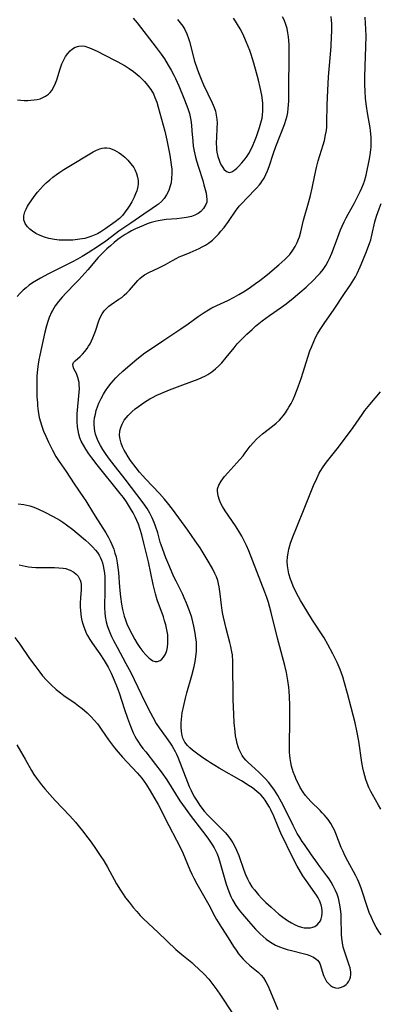
# Model space of a CAD drawing. Units: inches. Extents: x 2140649 to 2146080, y 176782 to 182251.
# Drawn here: x 2142220 to 2142281, y 178353 to 178518 of the extents above; entities that cross this region are included whole.
import ezdxf

# ---------------------------------------------------------------- set-up
doc = ezdxf.new("R2010")
doc.units = ezdxf.units.IN
doc.header["$MEASUREMENT"] = 0
doc.layers.add('c_33_T14S_R21E', color=94, linetype='Continuous')

msp = doc.modelspace()

# ---------------------------------------------------------------- linework, layer by layer
at = {"layer": 'c_33_T14S_R21E'}
for points in [[(2142220.2, 178436.82, 1016), (2142221.17, 178436.69, 1016), (2142221.68, 178436.58, 1016), (2142222.18, 178436.46, 1016), (2142222.86, 178436.23, 1016), (2142223.65, 178435.91, 1016), (2142224.71, 178435.4, 1016), (2142226.06, 178434.7, 1016), (2142227.17, 178434.05, 1016), (2142227.67, 178433.73, 1016), (2142228.3, 178433.29, 1016), (2142229.35, 178432.49, 1016), (2142230.11, 178431.87, 1016), (2142231.49, 178430.71, 1016), (2142232.08, 178430.18, 1016), (2142232.64, 178429.63, 1016), (2142233.16, 178429.06, 1016), (2142233.48, 178428.64, 1016), (2142233.77, 178428.2, 1016), (2142233.99, 178427.79, 1016), (2142234.18, 178427.37, 1016), (2142234.33, 178426.95, 1016), (2142234.47, 178426.44, 1016), (2142234.58, 178425.82, 1016), (2142234.66, 178425.2, 1016), (2142234.71, 178424.56, 1016), (2142234.74, 178423.8, 1016), (2142234.75, 178422.36, 1016), (2142234.69, 178419.43, 1016), (2142234.72, 178418.57, 1016), (2142234.78, 178417.96, 1016), (2142234.95, 178417.07, 1016), (2142235.13, 178416.44, 1016), (2142235.34, 178415.81, 1016), (2142235.55, 178415.29, 1016), (2142235.86, 178414.61, 1016), (2142236.19, 178413.94, 1016), (2142236.77, 178412.82, 1016), (2142238.26, 178410.11, 1016), (2142239.06, 178408.59, 1016), (2142240.84, 178404.97, 1016), (2142242, 178402.58, 1016), (2142242.75, 178401.1, 1016), (2142243.34, 178400.08, 1016), (2142243.81, 178399.35, 1016), (2142245, 178397.74, 1016), (2142245.69, 178396.76, 1016), (2142245.98, 178396.28, 1016), (2142246.5, 178395.38, 1016), (2142246.72, 178394.94, 1016), (2142246.93, 178394.45, 1016), (2142248.57, 178390.25, 1016), (2142248.85, 178389.54, 1016), (2142249.17, 178388.84, 1016), (2142249.41, 178388.35, 1016), (2142249.73, 178387.76, 1016), (2142250.17, 178387.05, 1016), (2142250.64, 178386.35, 1016), (2142251.35, 178385.41, 1016), (2142251.95, 178384.72, 1016), (2142252.62, 178384.03, 1016), (2142254.44, 178382.29, 1016), (2142254.91, 178381.79, 1016), (2142255.45, 178381.14, 1016), (2142255.82, 178380.62, 1016), (2142256.17, 178380.08, 1016), (2142256.49, 178379.5, 1016), (2142256.78, 178378.89, 1016), (2142257.15, 178377.96, 1016), (2142258, 178375.54, 1016), (2142258.29, 178374.8, 1016), (2142258.61, 178374.09, 1016), (2142258.97, 178373.39, 1016), (2142259.36, 178372.76, 1016), (2142259.77, 178372.21, 1016), (2142260.45, 178371.38, 1016), (2142260.98, 178370.82, 1016), (2142261.67, 178370.14, 1016), (2142262.57, 178369.32, 1016), (2142263.27, 178368.71, 1016), (2142263.89, 178368.19, 1016), (2142264.53, 178367.69, 1016), (2142265.31, 178367.13, 1016), (2142265.96, 178366.72, 1016), (2142266.61, 178366.37, 1016), (2142267.12, 178366.15, 1016), (2142267.64, 178365.99, 1016), (2142268.11, 178365.9, 1016), (2142268.57, 178365.86, 1016), (2142269.15, 178365.88, 1016), (2142269.54, 178365.97, 1016), (2142269.89, 178366.1, 1016), (2142270.3, 178366.38, 1016), (2142270.64, 178366.75, 1016), (2142270.82, 178367.05, 1016), (2142270.96, 178367.39, 1016), (2142271.07, 178367.84, 1016), (2142271.11, 178368.33, 1016), (2142271.1, 178368.72, 1016), (2142271.04, 178369.22, 1016), (2142270.93, 178369.72, 1016), (2142270.66, 178370.44, 1016), (2142270.43, 178370.88, 1016), (2142270.18, 178371.32, 1016), (2142269.91, 178371.72, 1016), (2142268.42, 178373.81, 1016), (2142267.89, 178374.59, 1016), (2142267.25, 178375.64, 1016), (2142266.94, 178376.2, 1016), (2142266.29, 178377.47, 1016), (2142264.21, 178381.74, 1016), (2142263.75, 178382.78, 1016), (2142263.01, 178384.53, 1016), (2142262.52, 178385.59, 1016), (2142262.28, 178386.07, 1016), (2142261.93, 178386.67, 1016), (2142261.56, 178387.24, 1016), (2142261.22, 178387.69, 1016), (2142260.84, 178388.11, 1016), (2142260.2, 178388.7, 1016), (2142259.45, 178389.27, 1016), (2142258.9, 178389.65, 1016), (2142257.62, 178390.45, 1016), (2142253.87, 178392.61, 1016), (2142252.4, 178393.49, 1016), (2142251.92, 178393.79, 1016), (2142251.29, 178394.21, 1016), (2142250.29, 178394.94, 1016), (2142249.43, 178395.6, 1016), (2142248.98, 178395.98, 1016), (2142248.57, 178396.38, 1016), (2142248.13, 178396.96, 1016), (2142247.8, 178397.6, 1016), (2142247.66, 178398.04, 1016), (2142247.54, 178398.72, 1016), (2142247.49, 178399.44, 1016), (2142247.5, 178400.19, 1016), (2142247.54, 178400.7, 1016), (2142247.7, 178401.84, 1016), (2142247.95, 178403.08, 1016), (2142248.24, 178404.29, 1016), (2142248.47, 178405.16, 1016), (2142249.3, 178408.06, 1016), (2142249.7, 178409.6, 1016), (2142249.86, 178410.41, 1016), (2142249.99, 178411.23, 1016), (2142250.08, 178412.17, 1016), (2142250.08, 178413.12, 1016), (2142250.05, 178413.73, 1016), (2142249.99, 178414.35, 1016), (2142249.88, 178415.14, 1016), (2142249.65, 178416.35, 1016), (2142249.47, 178417.08, 1016), (2142249.28, 178417.8, 1016), (2142248.92, 178418.89, 1016), (2142248.42, 178420.19, 1016), (2142248.04, 178421.07, 1016), (2142247.77, 178421.65, 1016), (2142246.66, 178423.87, 1016), (2142246.31, 178424.59, 1016), (2142245.59, 178426.23, 1016), (2142244.97, 178427.78, 1016), (2142244.43, 178429.17, 1016), (2142244.15, 178429.96, 1016), (2142244.02, 178430.39, 1016), (2142243.58, 178431.95, 1016), (2142243.24, 178433.05, 1016), (2142243.01, 178433.65, 1016), (2142242.66, 178434.44, 1016), (2142242.26, 178435.21, 1016), (2142241.79, 178436.01, 1016), (2142241.13, 178436.98, 1016), (2142238.11, 178440.94, 1016), (2142235.9, 178443.79, 1016), (2142235.35, 178444.51, 1016), (2142234.83, 178445.24, 1016), (2142234.42, 178445.87, 1016), (2142234, 178446.56, 1016), (2142233.63, 178447.27, 1016), (2142233.37, 178447.85, 1016), (2142233.16, 178448.45, 1016), (2142233.05, 178448.94, 1016), (2142232.98, 178449.43, 1016), (2142232.95, 178450.07, 1016), (2142232.97, 178450.62, 1016), (2142233.02, 178451.17, 1016), (2142233.14, 178451.79, 1016), (2142233.29, 178452.41, 1016), (2142233.55, 178453.18, 1016), (2142233.73, 178453.63, 1016), (2142234.11, 178454.44, 1016), (2142234.49, 178455.14, 1016), (2142234.84, 178455.7, 1016), (2142235.21, 178456.24, 1016), (2142235.78, 178456.99, 1016), (2142236.16, 178457.44, 1016), (2142236.56, 178457.87, 1016), (2142236.95, 178458.27, 1016), (2142237.74, 178459, 1016), (2142239.77, 178460.73, 1016), (2142240.38, 178461.22, 1016), (2142241.45, 178462.03, 1016), (2142242.06, 178462.45, 1016), (2142244.44, 178464.08, 1016), (2142247.46, 178466.04, 1016), (2142248.68, 178466.9, 1016), (2142250.36, 178468.13, 1016), (2142251.35, 178468.81, 1016), (2142252.09, 178469.26, 1016), (2142252.63, 178469.55, 1016), (2142253.48, 178469.96, 1016), (2142255.35, 178470.82, 1016), (2142256.38, 178471.35, 1016), (2142257.18, 178471.8, 1016), (2142258.21, 178472.44, 1016), (2142259.12, 178473.04, 1016), (2142259.97, 178473.64, 1016), (2142260.7, 178474.17, 1016), (2142261.98, 178475.17, 1016), (2142263.86, 178476.76, 1016), (2142264.86, 178477.65, 1016), (2142265.28, 178478.07, 1016), (2142265.68, 178478.51, 1016), (2142266.22, 178479.2, 1016), (2142266.61, 178479.83, 1016), (2142266.94, 178480.5, 1016), (2142267.18, 178481.09, 1016), (2142267.32, 178481.48, 1016), (2142267.55, 178482.29, 1016), (2142268.02, 178484.23, 1016), (2142268.83, 178487.16, 1016), (2142269.14, 178488.39, 1016), (2142269.42, 178489.61, 1016), (2142269.87, 178491.74, 1016), (2142270.17, 178493.06, 1016), (2142270.46, 178494.15, 1016), (2142271.29, 178496.84, 1016), (2142271.49, 178497.54, 1016), (2142271.7, 178498.49, 1016), (2142271.82, 178499.23, 1016), (2142271.88, 178499.87, 1016), (2142271.91, 178500.52, 1016), (2142271.96, 178503.55, 1016), (2142272.05, 178505.91, 1016), (2142272.2, 178508.19, 1016), (2142272.6, 178513.3, 1016), (2142272.7, 178514.99, 1016), (2142272.72, 178515.75, 1016), (2142272.72, 178516.5, 1016), (2142272.71, 178517.12, 1016), (2142272.67, 178517.64, 1016), (2142272.6, 178518.28, 1016)], [(2142220.39, 178426.57, 1018), (2142221.39, 178426.36, 1018), (2142221.94, 178426.27, 1018), (2142222.5, 178426.2, 1018), (2142223.17, 178426.15, 1018), (2142223.85, 178426.13, 1018), (2142226.31, 178426.14, 1018), (2142227.05, 178426.11, 1018), (2142227.75, 178426.04, 1018), (2142228.18, 178425.96, 1018), (2142228.57, 178425.84, 1018), (2142228.95, 178425.7, 1018), (2142229.54, 178425.37, 1018), (2142229.95, 178425.05, 1018), (2142230.29, 178424.67, 1018), (2142230.6, 178424.04, 1018), (2142230.69, 178423.72, 1018), (2142230.75, 178423.33, 1018), (2142230.77, 178422.92, 1018), (2142230.75, 178422.43, 1018), (2142230.66, 178421.12, 1018), (2142230.62, 178420.13, 1018), (2142230.61, 178419.56, 1018), (2142230.63, 178418.94, 1018), (2142230.69, 178418.33, 1018), (2142230.77, 178417.82, 1018), (2142230.87, 178417.31, 1018), (2142231.02, 178416.75, 1018), (2142231.19, 178416.2, 1018), (2142231.47, 178415.52, 1018), (2142231.63, 178415.17, 1018), (2142231.83, 178414.8, 1018), (2142232.24, 178414.11, 1018), (2142232.68, 178413.43, 1018), (2142233.87, 178411.72, 1018), (2142234.59, 178410.62, 1018), (2142235.26, 178409.47, 1018), (2142235.77, 178408.47, 1018), (2142236.3, 178407.3, 1018), (2142236.79, 178406.08, 1018), (2142237.11, 178405.18, 1018), (2142238.01, 178402.42, 1018), (2142238.51, 178400.95, 1018), (2142239.02, 178399.59, 1018), (2142239.5, 178398.5, 1018), (2142239.77, 178397.96, 1018), (2142240.05, 178397.44, 1018), (2142240.35, 178396.96, 1018), (2142240.67, 178396.49, 1018), (2142241.11, 178395.88, 1018), (2142241.57, 178395.29, 1018), (2142243.23, 178393.22, 1018), (2142244.17, 178391.97, 1018), (2142245.11, 178390.61, 1018), (2142247.3, 178387.14, 1018), (2142248.16, 178385.87, 1018), (2142249.01, 178384.72, 1018), (2142251.09, 178382.07, 1018), (2142251.95, 178380.9, 1018), (2142252.75, 178379.7, 1018), (2142253.02, 178379.25, 1018), (2142253.26, 178378.79, 1018), (2142253.52, 178378.23, 1018), (2142253.74, 178377.65, 1018), (2142254.04, 178376.69, 1018), (2142255.06, 178373.18, 1018), (2142255.48, 178371.96, 1018), (2142255.83, 178371.12, 1018), (2142256.1, 178370.57, 1018), (2142256.69, 178369.61, 1018), (2142257.23, 178368.85, 1018), (2142257.77, 178368.16, 1018), (2142258.79, 178366.98, 1018), (2142259.94, 178365.68, 1018), (2142260.74, 178364.86, 1018), (2142261.22, 178364.41, 1018), (2142261.77, 178363.96, 1018), (2142262.44, 178363.49, 1018), (2142263.32, 178362.99, 1018), (2142263.95, 178362.71, 1018), (2142264.6, 178362.47, 1018), (2142265.28, 178362.26, 1018), (2142265.97, 178362.08, 1018), (2142267.96, 178361.59, 1018), (2142268.58, 178361.41, 1018), (2142269.15, 178361.21, 1018), (2142269.67, 178360.98, 1018), (2142270.08, 178360.71, 1018), (2142270.34, 178360.48, 1018), (2142270.55, 178360.22, 1018), (2142270.72, 178359.91, 1018), (2142270.85, 178359.59, 1018), (2142271.29, 178358.09, 1018), (2142271.4, 178357.79, 1018), (2142271.61, 178357.35, 1018), (2142271.87, 178356.93, 1018), (2142272.16, 178356.56, 1018), (2142272.49, 178356.26, 1018), (2142272.84, 178356.03, 1018), (2142273.34, 178355.84, 1018), (2142273.77, 178355.8, 1018), (2142274.37, 178355.93, 1018), (2142274.76, 178356.13, 1018), (2142275.12, 178356.4, 1018), (2142275.36, 178356.65, 1018), (2142275.56, 178356.94, 1018), (2142275.73, 178357.28, 1018), (2142275.85, 178357.65, 1018), (2142275.91, 178358.06, 1018), (2142275.91, 178358.46, 1018), (2142275.79, 178359.19, 1018), (2142275.66, 178359.66, 1018), (2142274.86, 178361.99, 1018), (2142274.66, 178362.66, 1018), (2142274.51, 178363.36, 1018), (2142274.4, 178364.1, 1018), (2142274.35, 178364.83, 1018), (2142274.31, 178367.63, 1018), (2142274.28, 178368.12, 1018), (2142274.19, 178369.03, 1018), (2142274.04, 178370.02, 1018), (2142273.84, 178370.83, 1018), (2142273.63, 178371.5, 1018), (2142273.37, 178372.15, 1018), (2142272.98, 178372.93, 1018), (2142272.65, 178373.5, 1018), (2142272.28, 178374.06, 1018), (2142271.89, 178374.6, 1018), (2142270.74, 178376.11, 1018), (2142270.31, 178376.71, 1018), (2142269.34, 178378.11, 1018), (2142268.14, 178379.8, 1018), (2142267.79, 178380.32, 1018), (2142267.36, 178380.99, 1018), (2142266.96, 178381.68, 1018), (2142266.26, 178382.98, 1018), (2142264.92, 178385.72, 1018), (2142264.32, 178386.9, 1018), (2142263.72, 178387.99, 1018), (2142263.13, 178388.92, 1018), (2142262.69, 178389.54, 1018), (2142262.14, 178390.23, 1018), (2142261.56, 178390.88, 1018), (2142261.06, 178391.38, 1018), (2142260.52, 178391.89, 1018), (2142259.26, 178393.01, 1018), (2142258.72, 178393.51, 1018), (2142258.32, 178393.94, 1018), (2142258.01, 178394.32, 1018), (2142257.73, 178394.72, 1018), (2142257.43, 178395.26, 1018), (2142257.18, 178395.84, 1018), (2142257.07, 178396.15, 1018), (2142256.9, 178396.71, 1018), (2142256.76, 178397.29, 1018), (2142256.63, 178397.98, 1018), (2142256.53, 178398.7, 1018), (2142256.39, 178400.15, 1018), (2142256.31, 178401.63, 1018), (2142256.24, 178403.99, 1018), (2142256.15, 178410.44, 1018), (2142256.09, 178411.52, 1018), (2142256.02, 178412.05, 1018), (2142255.85, 178412.95, 1018), (2142255.68, 178413.63, 1018), (2142255.03, 178415.94, 1018), (2142254.59, 178417.82, 1018), (2142254.49, 178418.32, 1018), (2142254.38, 178418.98, 1018), (2142254.27, 178419.82, 1018), (2142254.06, 178421.77, 1018), (2142253.89, 178422.9, 1018), (2142253.78, 178423.44, 1018), (2142253.64, 178423.96, 1018), (2142253.42, 178424.57, 1018), (2142253.17, 178425.17, 1018), (2142252.8, 178425.89, 1018), (2142252.2, 178426.94, 1018), (2142250.68, 178429.42, 1018), (2142249.86, 178430.63, 1018), (2142248.63, 178432.39, 1018), (2142246.07, 178435.92, 1018), (2142245.24, 178436.97, 1018), (2142244.72, 178437.59, 1018), (2142243.86, 178438.53, 1018), (2142241.57, 178440.93, 1018), (2142241.03, 178441.51, 1018), (2142240.51, 178442.1, 1018), (2142239.96, 178442.79, 1018), (2142239.05, 178444.04, 1018), (2142238.62, 178444.68, 1018), (2142238.22, 178445.33, 1018), (2142237.96, 178445.78, 1018), (2142237.7, 178446.33, 1018), (2142237.45, 178446.97, 1018), (2142237.28, 178447.61, 1018), (2142237.2, 178448.25, 1018), (2142237.25, 178449.02, 1018), (2142237.39, 178449.59, 1018), (2142237.61, 178450.14, 1018), (2142237.97, 178450.78, 1018), (2142238.61, 178451.57, 1018), (2142239.26, 178452.21, 1018), (2142239.79, 178452.67, 1018), (2142240.35, 178453.1, 1018), (2142241.36, 178453.79, 1018), (2142242.27, 178454.34, 1018), (2142242.72, 178454.59, 1018), (2142243.41, 178454.95, 1018), (2142244.1, 178455.26, 1018), (2142245.56, 178455.86, 1018), (2142247.8, 178456.72, 1018), (2142250.34, 178457.66, 1018), (2142250.98, 178457.92, 1018), (2142251.6, 178458.21, 1018), (2142251.99, 178458.43, 1018), (2142252.66, 178458.87, 1018), (2142253.28, 178459.38, 1018), (2142253.81, 178459.87, 1018), (2142254.3, 178460.39, 1018), (2142255.05, 178461.27, 1018), (2142256.37, 178462.91, 1018), (2142256.9, 178463.53, 1018), (2142257.46, 178464.12, 1018), (2142257.98, 178464.66, 1018), (2142258.52, 178465.18, 1018), (2142259.38, 178465.98, 1018), (2142259.96, 178466.49, 1018), (2142261.07, 178467.38, 1018), (2142262.29, 178468.27, 1018), (2142264.33, 178469.68, 1018), (2142265.08, 178470.23, 1018), (2142266.29, 178471.19, 1018), (2142267.4, 178472.12, 1018), (2142268.43, 178473.06, 1018), (2142269.71, 178474.28, 1018), (2142270.29, 178474.87, 1018), (2142270.76, 178475.38, 1018), (2142271.26, 178476, 1018), (2142271.72, 178476.66, 1018), (2142272.13, 178477.37, 1018), (2142272.36, 178477.83, 1018), (2142272.75, 178478.73, 1018), (2142273.02, 178479.45, 1018), (2142273.72, 178481.42, 1018), (2142274.2, 178482.65, 1018), (2142274.46, 178483.25, 1018), (2142274.79, 178483.97, 1018), (2142275.11, 178484.62, 1018), (2142275.45, 178485.26, 1018), (2142276.48, 178487.05, 1018), (2142276.89, 178487.8, 1018), (2142277.48, 178489.01, 1018), (2142277.77, 178489.67, 1018), (2142278.04, 178490.34, 1018), (2142278.18, 178490.78, 1018), (2142278.46, 178491.79, 1018), (2142279.05, 178494.49, 1018), (2142279.17, 178495.15, 1018), (2142279.28, 178496.02, 1018), (2142279.32, 178496.43, 1018), (2142279.35, 178497.25, 1018), (2142279.33, 178498.08, 1018), (2142279.23, 178499.26, 1018), (2142279.17, 178499.7, 1018), (2142278.73, 178502.2, 1018), (2142278.55, 178503.28, 1018), (2142278.4, 178504.57, 1018), (2142278.31, 178505.84, 1018), (2142278.28, 178506.85, 1018), (2142278.28, 178508.17, 1018), (2142278.32, 178510.01, 1018), (2142278.44, 178513.22, 1018), (2142278.46, 178515.06, 1018), (2142278.44, 178516.18, 1018), (2142278.4, 178517.17, 1018), (2142278.33, 178518.17, 1018)], [(2142239.48, 178518.03, 1014), (2142240.14, 178517.25, 1014), (2142243.34, 178513.13, 1014), (2142244.18, 178511.98, 1014), (2142244.7, 178511.21, 1014), (2142245.35, 178510.17, 1014), (2142245.84, 178509.34, 1014), (2142246.28, 178508.48, 1014), (2142246.55, 178507.95, 1014), (2142247.1, 178506.7, 1014), (2142247.96, 178504.63, 1014), (2142248.46, 178503.38, 1014), (2142248.68, 178502.76, 1014), (2142248.89, 178502.06, 1014), (2142249.12, 178500.99, 1014), (2142249.23, 178500.11, 1014), (2142249.32, 178499.17, 1014), (2142249.44, 178497.45, 1014), (2142249.53, 178496.64, 1014), (2142249.67, 178495.76, 1014), (2142249.89, 178494.8, 1014), (2142250.06, 178494.19, 1014), (2142250.39, 178493.09, 1014), (2142251.11, 178490.87, 1014), (2142251.33, 178490.16, 1014), (2142251.55, 178489.35, 1014), (2142251.68, 178488.78, 1014), (2142251.77, 178488.24, 1014), (2142251.82, 178487.65, 1014), (2142251.78, 178487.26, 1014), (2142251.66, 178486.86, 1014), (2142251.27, 178486.19, 1014), (2142250.78, 178485.68, 1014), (2142250.33, 178485.36, 1014), (2142249.82, 178485.09, 1014), (2142249.26, 178484.87, 1014), (2142248.42, 178484.67, 1014), (2142247.63, 178484.55, 1014), (2142246.8, 178484.48, 1014), (2142244.99, 178484.34, 1014), (2142244.31, 178484.26, 1014), (2142243.65, 178484.15, 1014), (2142243.18, 178484.04, 1014), (2142242.48, 178483.84, 1014), (2142241.83, 178483.61, 1014), (2142241.19, 178483.36, 1014), (2142240.52, 178483.08, 1014), (2142239.84, 178482.77, 1014), (2142239.18, 178482.43, 1014), (2142238.66, 178482.14, 1014), (2142238.15, 178481.84, 1014), (2142237.3, 178481.27, 1014), (2142236.93, 178480.99, 1014), (2142236.3, 178480.48, 1014), (2142235.69, 178479.95, 1014), (2142235.09, 178479.43, 1014), (2142234.12, 178478.51, 1014), (2142233.61, 178477.98, 1014), (2142231.87, 178475.96, 1014), (2142230.37, 178474.28, 1014), (2142229.84, 178473.7, 1014), (2142228.25, 178472.08, 1014), (2142227.6, 178471.37, 1014), (2142226.99, 178470.64, 1014), (2142226.44, 178469.91, 1014), (2142225.95, 178469.13, 1014), (2142225.79, 178468.85, 1014), (2142225.41, 178467.98, 1014), (2142225.17, 178467.29, 1014), (2142224.96, 178466.58, 1014), (2142224.69, 178465.53, 1014), (2142223.84, 178461.65, 1014), (2142223.69, 178460.89, 1014), (2142223.56, 178460.13, 1014), (2142223.45, 178459.3, 1014), (2142223.36, 178458.13, 1014), (2142223.32, 178457.16, 1014), (2142223.33, 178455.78, 1014), (2142223.37, 178454.71, 1014), (2142223.43, 178453.68, 1014), (2142223.47, 178453.19, 1014), (2142223.58, 178452.27, 1014), (2142223.75, 178451.25, 1014), (2142223.93, 178450.53, 1014), (2142224.17, 178449.76, 1014), (2142224.48, 178448.93, 1014), (2142224.83, 178448.12, 1014), (2142225.29, 178447.1, 1014), (2142225.95, 178445.77, 1014), (2142226.55, 178444.69, 1014), (2142227.07, 178443.88, 1014), (2142228.28, 178442.2, 1014), (2142229.59, 178440.15, 1014), (2142231.18, 178437.86, 1014), (2142231.55, 178437.3, 1014), (2142231.91, 178436.73, 1014), (2142233.11, 178434.71, 1014), (2142234.87, 178431.97, 1014), (2142235.33, 178431.18, 1014), (2142235.63, 178430.6, 1014), (2142235.91, 178430.01, 1014), (2142236.23, 178429.2, 1014), (2142236.43, 178428.57, 1014), (2142236.61, 178427.92, 1014), (2142236.81, 178426.91, 1014), (2142236.92, 178426.12, 1014), (2142236.99, 178425.33, 1014), (2142237.17, 178422.85, 1014), (2142237.33, 178421.26, 1014), (2142237.5, 178420, 1014), (2142237.67, 178419.11, 1014), (2142237.96, 178418.01, 1014), (2142238.19, 178417.37, 1014), (2142238.44, 178416.74, 1014), (2142238.71, 178416.13, 1014), (2142239.29, 178414.94, 1014), (2142239.74, 178414.12, 1014), (2142240.15, 178413.44, 1014), (2142240.59, 178412.79, 1014), (2142241.1, 178412.1, 1014), (2142241.59, 178411.53, 1014), (2142242.08, 178411.04, 1014), (2142242.36, 178410.81, 1014), (2142242.76, 178410.55, 1014), (2142243.15, 178410.41, 1014), (2142243.53, 178410.4, 1014), (2142243.97, 178410.57, 1014), (2142244.26, 178410.8, 1014), (2142244.56, 178411.14, 1014), (2142244.87, 178411.66, 1014), (2142245.1, 178412.28, 1014), (2142245.22, 178412.78, 1014), (2142245.3, 178413.48, 1014), (2142245.3, 178414.21, 1014), (2142245.25, 178414.87, 1014), (2142245.17, 178415.42, 1014), (2142245.06, 178415.98, 1014), (2142244.93, 178416.55, 1014), (2142244.74, 178417.22, 1014), (2142244.53, 178417.88, 1014), (2142243.51, 178420.74, 1014), (2142243.23, 178421.72, 1014), (2142242.83, 178423.32, 1014), (2142242.02, 178427.08, 1014), (2142241.24, 178430.2, 1014), (2142240.9, 178431.6, 1014), (2142240.66, 178432.5, 1014), (2142240.36, 178433.39, 1014), (2142240.11, 178433.99, 1014), (2142239.81, 178434.64, 1014), (2142239.48, 178435.27, 1014), (2142239.05, 178436.03, 1014), (2142238.7, 178436.6, 1014), (2142238.33, 178437.15, 1014), (2142237.83, 178437.84, 1014), (2142237.31, 178438.52, 1014), (2142233.46, 178443.31, 1014), (2142232.54, 178444.5, 1014), (2142232.05, 178445.17, 1014), (2142231.53, 178445.94, 1014), (2142231.13, 178446.59, 1014), (2142230.78, 178447.26, 1014), (2142230.55, 178447.83, 1014), (2142230.37, 178448.42, 1014), (2142230.24, 178449.04, 1014), (2142230.15, 178449.68, 1014), (2142230.1, 178450.57, 1014), (2142230.1, 178451.22, 1014), (2142230.12, 178451.84, 1014), (2142230.44, 178455.48, 1014), (2142230.47, 178456.11, 1014), (2142230.45, 178456.71, 1014), (2142230.41, 178457.09, 1014), (2142230.22, 178457.93, 1014), (2142229.98, 178458.57, 1014), (2142229.54, 178459.4, 1014), (2142229.4, 178459.76, 1014), (2142229.37, 178460.09, 1014), (2142229.51, 178460.44, 1014), (2142229.75, 178460.73, 1014), (2142230.59, 178461.46, 1014), (2142230.99, 178461.83, 1014), (2142231.39, 178462.26, 1014), (2142231.77, 178462.75, 1014), (2142232.02, 178463.15, 1014), (2142232.26, 178463.56, 1014), (2142232.5, 178464.05, 1014), (2142232.72, 178464.55, 1014), (2142233.14, 178465.67, 1014), (2142233.74, 178467.41, 1014), (2142233.96, 178467.95, 1014), (2142234.26, 178468.55, 1014), (2142234.6, 178469.05, 1014), (2142235.04, 178469.54, 1014), (2142235.39, 178469.84, 1014), (2142235.77, 178470.12, 1014), (2142237.1, 178471.01, 1014), (2142237.55, 178471.33, 1014), (2142237.98, 178471.67, 1014), (2142238.43, 178472.09, 1014), (2142238.86, 178472.54, 1014), (2142240.23, 178474.13, 1014), (2142240.59, 178474.49, 1014), (2142240.91, 178474.75, 1014), (2142241.36, 178475.07, 1014), (2142242.07, 178475.46, 1014), (2142243.79, 178476.27, 1014), (2142244.87, 178476.81, 1014), (2142246.05, 178477.5, 1014), (2142246.79, 178477.9, 1014), (2142247.19, 178478.09, 1014), (2142247.78, 178478.34, 1014), (2142248.99, 178478.82, 1014), (2142249.5, 178479.03, 1014), (2142250.51, 178479.49, 1014), (2142251.03, 178479.76, 1014), (2142251.56, 178480.06, 1014), (2142252.07, 178480.4, 1014), (2142252.73, 178480.92, 1014), (2142253.29, 178481.44, 1014), (2142253.74, 178481.91, 1014), (2142254.17, 178482.4, 1014), (2142254.69, 178483.03, 1014), (2142255.41, 178483.99, 1014), (2142256.74, 178485.94, 1014), (2142257.29, 178486.63, 1014), (2142257.7, 178487.08, 1014), (2142258.44, 178487.86, 1014), (2142260.13, 178489.58, 1014), (2142260.63, 178490.15, 1014), (2142260.86, 178490.45, 1014), (2142261.03, 178490.7, 1014), (2142261.38, 178491.26, 1014), (2142261.69, 178491.86, 1014), (2142261.96, 178492.47, 1014), (2142262.25, 178493.23, 1014), (2142262.97, 178495.45, 1014), (2142263.37, 178496.58, 1014), (2142264.82, 178500.26, 1014), (2142265.11, 178501.13, 1014), (2142265.25, 178501.69, 1014), (2142265.36, 178502.26, 1014), (2142265.45, 178502.9, 1014), (2142265.49, 178503.55, 1014), (2142265.51, 178504.12, 1014), (2142265.53, 178506.71, 1014), (2142265.6, 178511.2, 1014), (2142265.61, 178512.27, 1014), (2142265.58, 178513.62, 1014), (2142265.49, 178514.89, 1014), (2142265.39, 178515.6, 1014), (2142265.25, 178516.29, 1014), (2142265.06, 178516.97, 1014), (2142264.74, 178517.77, 1014), (2142264.5, 178518.24, 1014)], [(2142246.87, 178517.78, 1012), (2142247.35, 178517.26, 1012), (2142247.77, 178516.71, 1012), (2142248.11, 178516.15, 1012), (2142248.45, 178515.42, 1012), (2142248.73, 178514.65, 1012), (2142248.9, 178514.11, 1012), (2142249.76, 178510.86, 1012), (2142250.17, 178509.57, 1012), (2142250.4, 178508.93, 1012), (2142250.95, 178507.55, 1012), (2142251.26, 178506.85, 1012), (2142252.71, 178503.85, 1012), (2142253.03, 178503.1, 1012), (2142253.24, 178502.47, 1012), (2142253.39, 178501.82, 1012), (2142253.48, 178501.15, 1012), (2142253.51, 178500.47, 1012), (2142253.5, 178499.63, 1012), (2142253.41, 178498.09, 1012), (2142253.38, 178497.19, 1012), (2142253.41, 178496.3, 1012), (2142253.44, 178496.01, 1012), (2142253.5, 178495.6, 1012), (2142253.66, 178494.91, 1012), (2142253.87, 178494.26, 1012), (2142254.06, 178493.8, 1012), (2142254.27, 178493.38, 1012), (2142254.46, 178493.07, 1012), (2142254.66, 178492.79, 1012), (2142255.08, 178492.4, 1012), (2142255.53, 178492.23, 1012), (2142256.01, 178492.33, 1012), (2142256.51, 178492.66, 1012), (2142256.81, 178492.91, 1012), (2142257.11, 178493.2, 1012), (2142257.69, 178493.83, 1012), (2142258.22, 178494.48, 1012), (2142258.54, 178494.93, 1012), (2142258.84, 178495.4, 1012), (2142259.21, 178496.09, 1012), (2142259.52, 178496.73, 1012), (2142259.81, 178497.4, 1012), (2142260.12, 178498.21, 1012), (2142260.37, 178498.91, 1012), (2142260.64, 178499.76, 1012), (2142260.87, 178500.53, 1012), (2142261.05, 178501.31, 1012), (2142261.13, 178501.79, 1012), (2142261.2, 178502.5, 1012), (2142261.21, 178503.14, 1012), (2142261.17, 178503.79, 1012), (2142261.12, 178504.3, 1012), (2142261, 178505.12, 1012), (2142260.74, 178506.42, 1012), (2142260.45, 178507.66, 1012), (2142260.14, 178508.86, 1012), (2142259.69, 178510.49, 1012), (2142259.22, 178511.97, 1012), (2142258.99, 178512.64, 1012), (2142258.47, 178513.96, 1012), (2142258.01, 178515.02, 1012), (2142257.72, 178515.64, 1012), (2142257.41, 178516.24, 1012), (2142256.97, 178516.98, 1012), (2142256.63, 178517.5, 1012), (2142256.27, 178518.01, 1012)], [(2142220.13, 178504.37, 1016), (2142220.66, 178504.31, 1016), (2142221.24, 178504.27, 1016), (2142221.81, 178504.26, 1016), (2142222.36, 178504.29, 1016), (2142222.88, 178504.34, 1016), (2142223.38, 178504.43, 1016), (2142223.9, 178504.56, 1016), (2142224.37, 178504.74, 1016), (2142224.8, 178504.96, 1016), (2142225.31, 178505.33, 1016), (2142225.6, 178505.61, 1016), (2142225.86, 178505.93, 1016), (2142226.16, 178506.42, 1016), (2142226.48, 178507.17, 1016), (2142226.68, 178507.73, 1016), (2142227.25, 178509.53, 1016), (2142227.55, 178510.37, 1016), (2142227.79, 178510.94, 1016), (2142228.14, 178511.61, 1016), (2142228.51, 178512.14, 1016), (2142228.93, 178512.59, 1016), (2142229.3, 178512.89, 1016), (2142229.75, 178513.15, 1016), (2142230.38, 178513.34, 1016), (2142231.03, 178513.38, 1016), (2142231.39, 178513.33, 1016), (2142232.02, 178513.14, 1016), (2142232.46, 178512.95, 1016), (2142233.53, 178512.45, 1016), (2142234.52, 178511.97, 1016), (2142236.79, 178510.77, 1016), (2142238.13, 178510.03, 1016), (2142238.82, 178509.6, 1016), (2142239.51, 178509.13, 1016), (2142240.17, 178508.62, 1016), (2142240.5, 178508.33, 1016), (2142240.83, 178508.01, 1016), (2142241.39, 178507.43, 1016), (2142241.9, 178506.81, 1016), (2142242.41, 178506.1, 1016), (2142242.85, 178505.35, 1016), (2142243.12, 178504.77, 1016), (2142243.42, 178503.96, 1016), (2142243.67, 178503.12, 1016), (2142244.51, 178500.13, 1016), (2142244.77, 178499.13, 1016), (2142245.12, 178497.6, 1016), (2142245.61, 178495.11, 1016), (2142245.74, 178494.31, 1016), (2142245.86, 178493.52, 1016), (2142245.92, 178492.79, 1016), (2142245.94, 178492.02, 1016), (2142245.9, 178491.25, 1016), (2142245.81, 178490.51, 1016), (2142245.69, 178490, 1016), (2142245.44, 178489.21, 1016), (2142245.08, 178488.47, 1016), (2142244.64, 178487.84, 1016), (2142244.19, 178487.36, 1016), (2142243.69, 178486.93, 1016), (2142243.36, 178486.68, 1016), (2142242.63, 178486.18, 1016), (2142241.27, 178485.27, 1016), (2142239.07, 178483.74, 1016), (2142237.09, 178482.39, 1016), (2142236.58, 178482.02, 1016), (2142234.9, 178480.74, 1016), (2142233.69, 178479.89, 1016), (2142231.95, 178478.75, 1016), (2142230.95, 178478.14, 1016), (2142230.13, 178477.69, 1016), (2142229.31, 178477.25, 1016), (2142225.3, 178475.25, 1016), (2142223.93, 178474.54, 1016), (2142223.26, 178474.17, 1016), (2142222.59, 178473.74, 1016), (2142222.06, 178473.36, 1016), (2142221.55, 178472.95, 1016), (2142221.05, 178472.51, 1016), (2142220.56, 178472.05, 1016), (2142220.04, 178471.5, 1016)], [(2142280.97, 178364.73, 1020), (2142280.61, 178365.28, 1020), (2142280.17, 178366, 1020), (2142279.77, 178366.74, 1020), (2142279.37, 178367.59, 1020), (2142279.01, 178368.43, 1020), (2142278.7, 178369.29, 1020), (2142277.72, 178372.37, 1020), (2142277.5, 178372.97, 1020), (2142277.28, 178373.5, 1020), (2142277.04, 178374.03, 1020), (2142276.7, 178374.69, 1020), (2142275.42, 178377.01, 1020), (2142274.94, 178377.96, 1020), (2142274.62, 178378.64, 1020), (2142274.32, 178379.33, 1020), (2142273.4, 178381.68, 1020), (2142273.16, 178382.21, 1020), (2142272.96, 178382.6, 1020), (2142272.55, 178383.31, 1020), (2142272.1, 178383.99, 1020), (2142271.8, 178384.38, 1020), (2142271.49, 178384.75, 1020), (2142271.14, 178385.14, 1020), (2142270.77, 178385.52, 1020), (2142269.2, 178387.02, 1020), (2142268.76, 178387.49, 1020), (2142268.34, 178387.99, 1020), (2142267.92, 178388.57, 1020), (2142267.45, 178389.33, 1020), (2142267.13, 178389.95, 1020), (2142266.83, 178390.59, 1020), (2142266.53, 178391.29, 1020), (2142266.29, 178391.95, 1020), (2142266.01, 178392.91, 1020), (2142265.87, 178393.55, 1020), (2142265.76, 178394.19, 1020), (2142265.7, 178394.72, 1020), (2142265.67, 178395.25, 1020), (2142265.64, 178396.11, 1020), (2142265.71, 178400.83, 1020), (2142265.7, 178403.14, 1020), (2142265.66, 178404.5, 1020), (2142265.6, 178405.45, 1020), (2142265.53, 178406.12, 1020), (2142265.39, 178407.22, 1020), (2142265.16, 178408.57, 1020), (2142264.89, 178409.73, 1020), (2142263.65, 178414.3, 1020), (2142262.56, 178418.64, 1020), (2142262.11, 178420.27, 1020), (2142261.84, 178421.11, 1020), (2142261.52, 178422.04, 1020), (2142259.53, 178427.21, 1020), (2142258.83, 178428.95, 1020), (2142258.43, 178429.85, 1020), (2142258.08, 178430.58, 1020), (2142257.65, 178431.4, 1020), (2142257.18, 178432.21, 1020), (2142256.58, 178433.14, 1020), (2142254.89, 178435.62, 1020), (2142254.44, 178436.34, 1020), (2142254.17, 178436.87, 1020), (2142253.93, 178437.4, 1020), (2142253.69, 178438.11, 1020), (2142253.59, 178438.89, 1020), (2142253.62, 178439.29, 1020), (2142253.83, 178439.93, 1020), (2142254.19, 178440.56, 1020), (2142254.75, 178441.34, 1020), (2142255.31, 178442, 1020), (2142257.32, 178444.22, 1020), (2142257.87, 178444.85, 1020), (2142258.24, 178445.32, 1020), (2142259.09, 178446.44, 1020), (2142259.6, 178447.08, 1020), (2142260.13, 178447.63, 1020), (2142260.62, 178448.07, 1020), (2142261.13, 178448.49, 1020), (2142262.83, 178449.81, 1020), (2142263.4, 178450.28, 1020), (2142263.95, 178450.79, 1020), (2142264.33, 178451.2, 1020), (2142264.61, 178451.53, 1020), (2142264.98, 178452.03, 1020), (2142265.33, 178452.56, 1020), (2142265.56, 178452.94, 1020), (2142265.92, 178453.59, 1020), (2142266.25, 178454.26, 1020), (2142266.55, 178454.94, 1020), (2142267.11, 178456.36, 1020), (2142267.65, 178457.92, 1020), (2142268.72, 178461.33, 1020), (2142269.08, 178462.4, 1020), (2142269.31, 178463.01, 1020), (2142269.71, 178463.97, 1020), (2142270.02, 178464.6, 1020), (2142270.34, 178465.22, 1020), (2142270.78, 178465.96, 1020), (2142271.45, 178466.96, 1020), (2142273.15, 178469.37, 1020), (2142274.87, 178471.96, 1020), (2142275.88, 178473.44, 1020), (2142276.43, 178474.32, 1020), (2142276.68, 178474.76, 1020), (2142276.98, 178475.32, 1020), (2142277.49, 178476.42, 1020), (2142277.95, 178477.51, 1020), (2142278.54, 178479.02, 1020), (2142279.09, 178480.49, 1020), (2142279.24, 178480.95, 1020), (2142279.45, 178481.71, 1020), (2142279.95, 178483.97, 1020), (2142280.22, 178484.91, 1020), (2142280.42, 178485.53, 1020), (2142280.65, 178486.14, 1020), (2142281.02, 178487.02, 1020)], [(2142280.95, 178385.72, 1022), (2142280.56, 178386.42, 1022), (2142279.53, 178388.18, 1022), (2142279.26, 178388.69, 1022), (2142278.92, 178389.37, 1022), (2142278.63, 178390.08, 1022), (2142278.42, 178390.67, 1022), (2142278.24, 178391.28, 1022), (2142278.08, 178391.94, 1022), (2142277.94, 178392.62, 1022), (2142277.77, 178393.54, 1022), (2142277.27, 178397.11, 1022), (2142276.94, 178398.84, 1022), (2142276.65, 178400.14, 1022), (2142275.99, 178402.72, 1022), (2142275.37, 178405.07, 1022), (2142274.87, 178406.84, 1022), (2142274.56, 178407.85, 1022), (2142274.35, 178408.45, 1022), (2142274.13, 178409.06, 1022), (2142273.62, 178410.25, 1022), (2142272.92, 178411.69, 1022), (2142272.08, 178413.28, 1022), (2142271.44, 178414.39, 1022), (2142269.52, 178417.32, 1022), (2142267.91, 178419.93, 1022), (2142267.49, 178420.63, 1022), (2142267.14, 178421.26, 1022), (2142266.55, 178422.43, 1022), (2142266.28, 178423.04, 1022), (2142266.04, 178423.62, 1022), (2142265.83, 178424.2, 1022), (2142265.55, 178425.11, 1022), (2142265.4, 178425.76, 1022), (2142265.3, 178426.41, 1022), (2142265.25, 178427.16, 1022), (2142265.29, 178427.92, 1022), (2142265.4, 178428.57, 1022), (2142265.54, 178429.22, 1022), (2142265.83, 178430.19, 1022), (2142266.22, 178431.3, 1022), (2142266.81, 178432.8, 1022), (2142268.21, 178436.23, 1022), (2142269.66, 178439.86, 1022), (2142270.2, 178441.06, 1022), (2142270.64, 178441.91, 1022), (2142270.8, 178442.18, 1022), (2142271.31, 178442.98, 1022), (2142271.87, 178443.74, 1022), (2142273.65, 178446.01, 1022), (2142275.36, 178448.26, 1022), (2142276.32, 178449.57, 1022), (2142277.82, 178451.76, 1022), (2142278.29, 178452.4, 1022), (2142279.1, 178453.43, 1022), (2142280.91, 178455.52, 1022)], [(2142219.68, 178414.44, 1020), (2142220.51, 178413.3, 1020), (2142222.14, 178410.91, 1020), (2142222.99, 178409.73, 1020), (2142223.84, 178408.62, 1020), (2142224.31, 178408.05, 1020), (2142224.96, 178407.31, 1020), (2142225.74, 178406.52, 1020), (2142226.6, 178405.75, 1020), (2142227.32, 178405.17, 1020), (2142227.88, 178404.76, 1020), (2142229.75, 178403.45, 1020), (2142230.34, 178403.02, 1020), (2142230.91, 178402.58, 1020), (2142231.79, 178401.82, 1020), (2142232.43, 178401.18, 1020), (2142232.97, 178400.59, 1020), (2142233.49, 178399.98, 1020), (2142233.77, 178399.62, 1020), (2142234.14, 178399.12, 1020), (2142235.34, 178397.34, 1020), (2142235.83, 178396.67, 1020), (2142236.33, 178396.01, 1020), (2142236.95, 178395.27, 1020), (2142237.69, 178394.43, 1020), (2142240.15, 178391.82, 1020), (2142240.55, 178391.36, 1020), (2142240.91, 178390.9, 1020), (2142241.32, 178390.34, 1020), (2142241.7, 178389.77, 1020), (2142242.31, 178388.82, 1020), (2142242.96, 178387.74, 1020), (2142243.64, 178386.49, 1020), (2142245.42, 178383, 1020), (2142246.75, 178380.56, 1020), (2142247.31, 178379.48, 1020), (2142247.79, 178378.45, 1020), (2142248.98, 178375.58, 1020), (2142249.3, 178374.87, 1020), (2142249.65, 178374.16, 1020), (2142250.13, 178373.26, 1020), (2142251.72, 178370.51, 1020), (2142252.13, 178369.75, 1020), (2142253.16, 178367.75, 1020), (2142253.42, 178367.28, 1020), (2142254.24, 178365.95, 1020), (2142255.36, 178364.22, 1020), (2142256.29, 178362.75, 1020), (2142256.7, 178362.12, 1020), (2142257.13, 178361.52, 1020), (2142257.49, 178361.08, 1020), (2142257.87, 178360.65, 1020), (2142258.26, 178360.26, 1020), (2142259.03, 178359.59, 1020), (2142260.41, 178358.44, 1020), (2142260.9, 178357.96, 1020), (2142261.3, 178357.49, 1020), (2142261.71, 178356.85, 1020), (2142261.97, 178356.36, 1020), (2142262.21, 178355.84, 1020), (2142263.72, 178352.21, 1020)], [(2142220.01, 178396.47, 1022), (2142220.63, 178395.43, 1022), (2142221.39, 178394.1, 1022), (2142222.45, 178392.17, 1022), (2142222.85, 178391.51, 1022), (2142223.28, 178390.89, 1022), (2142224.11, 178389.8, 1022), (2142224.66, 178389.14, 1022), (2142225.5, 178388.17, 1022), (2142226.43, 178387.16, 1022), (2142228.88, 178384.59, 1022), (2142229.8, 178383.57, 1022), (2142230.5, 178382.74, 1022), (2142231.01, 178382.1, 1022), (2142231.9, 178380.93, 1022), (2142232.43, 178380.21, 1022), (2142233.18, 178379.15, 1022), (2142233.97, 178377.97, 1022), (2142234.54, 178377.08, 1022), (2142235.16, 178376.04, 1022), (2142236.68, 178373.25, 1022), (2142237.34, 178372.16, 1022), (2142237.66, 178371.67, 1022), (2142238.2, 178370.91, 1022), (2142238.78, 178370.16, 1022), (2142239.5, 178369.26, 1022), (2142240.06, 178368.6, 1022), (2142240.64, 178367.96, 1022), (2142241.21, 178367.38, 1022), (2142243.66, 178365.12, 1022), (2142246.64, 178362.26, 1022), (2142247.64, 178361.4, 1022), (2142249.27, 178360.07, 1022), (2142249.82, 178359.59, 1022), (2142250.36, 178359.1, 1022), (2142251.35, 178358.11, 1022), (2142252.12, 178357.29, 1022), (2142252.66, 178356.63, 1022), (2142253.49, 178355.52, 1022), (2142254.11, 178354.62, 1022), (2142256.18, 178351.49, 1022)]]:
    msp.add_polyline3d(points, dxfattribs=at)
msp.add_polyline3d([(2142225.51, 178491, 1018), (2142226.05, 178491.44, 1018), (2142226.61, 178491.87, 1018), (2142227.22, 178492.29, 1018), (2142227.84, 178492.69, 1018), (2142228.98, 178493.39, 1018), (2142232.24, 178495.35, 1018), (2142232.8, 178495.66, 1018), (2142233.34, 178495.93, 1018), (2142233.88, 178496.15, 1018), (2142234.28, 178496.27, 1018), (2142234.67, 178496.34, 1018), (2142235.09, 178496.34, 1018), (2142235.51, 178496.27, 1018), (2142235.94, 178496.13, 1018), (2142236.36, 178495.94, 1018), (2142236.74, 178495.74, 1018), (2142237.11, 178495.5, 1018), (2142237.51, 178495.23, 1018), (2142238.05, 178494.78, 1018), (2142238.57, 178494.28, 1018), (2142239.11, 178493.68, 1018), (2142239.57, 178493.03, 1018), (2142239.76, 178492.69, 1018), (2142240.05, 178492.04, 1018), (2142240.21, 178491.45, 1018), (2142240.29, 178490.85, 1018), (2142240.29, 178490.31, 1018), (2142240.23, 178489.86, 1018), (2142240.06, 178489.17, 1018), (2142239.86, 178488.62, 1018), (2142239.63, 178488.07, 1018), (2142239.24, 178487.3, 1018), (2142238.93, 178486.77, 1018), (2142238.6, 178486.25, 1018), (2142238.15, 178485.62, 1018), (2142237.66, 178485.02, 1018), (2142237.19, 178484.53, 1018), (2142236.47, 178483.94, 1018), (2142234.72, 178482.71, 1018), (2142234.08, 178482.3, 1018), (2142233.48, 178481.97, 1018), (2142232.94, 178481.72, 1018), (2142232.39, 178481.5, 1018), (2142231.88, 178481.33, 1018), (2142231.37, 178481.2, 1018), (2142230.93, 178481.1, 1018), (2142230.15, 178480.98, 1018), (2142229.36, 178480.9, 1018), (2142228.56, 178480.87, 1018), (2142227.89, 178480.87, 1018), (2142227.1, 178480.91, 1018), (2142226.32, 178481.01, 1018), (2142225.36, 178481.19, 1018), (2142224.6, 178481.41, 1018), (2142223.88, 178481.68, 1018), (2142223.2, 178482.02, 1018), (2142222.6, 178482.39, 1018), (2142222.15, 178482.74, 1018), (2142221.77, 178483.11, 1018), (2142221.37, 178483.68, 1018), (2142221.16, 178484.29, 1018), (2142221.17, 178484.95, 1018), (2142221.36, 178485.64, 1018), (2142221.54, 178486.07, 1018), (2142221.79, 178486.58, 1018), (2142222.09, 178487.08, 1018), (2142222.37, 178487.49, 1018), (2142222.89, 178488.2, 1018), (2142223.46, 178488.91, 1018), (2142223.96, 178489.48, 1018), (2142224.48, 178490.03, 1018), (2142224.92, 178490.47, 1018)], close=True, dxfattribs=at)

doc.saveas('drawing.dxf')
